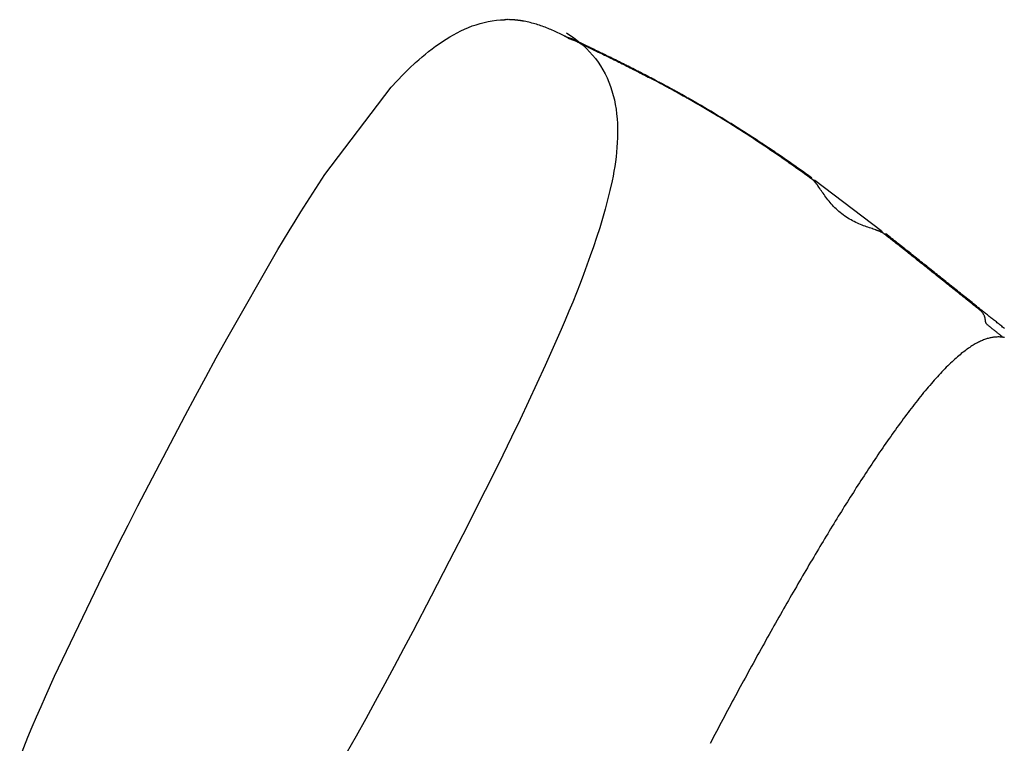
# Model space of a CAD drawing. Units: inches. Extents: x -55 to 2.4, y -32.9 to 1.9.
# Drawn here: x -51.3 to -40.8, y -18.5 to -10.8 of the extents above; entities that cross this region are included whole.
import ezdxf

# ---------------------------------------------------------------- set-up
doc = ezdxf.new("R2010")
doc.units = ezdxf.units.IN
doc.header["$MEASUREMENT"] = 0

# ---------------------------------------------------------------- blocks, each defined once
blk = doc.blocks.new('332_333-C')
for p, q in [((-5.679, -7.411), (-5.819, -8.286)), ((-5.672, -7.353), (-5.672, -7.353)), ((-5.828, -8.33), (-5.828, -8.33)), ((-5.947, -9.589), (-5.947, -9.59)), ((-5.934, -11.222), (-5.935, -11.202)), ((-5.934, -11.283), (-5.934, -11.281)), ((-5.923, -11.361), (-5.934, -11.283)), ((-3.425, -12.921), (-4.576, -12.734)), ((-1.394, -13.022), (-2.485, -12.988)), ((2.638, -12.955), (1.548, -13.003)), ((0.619, -13.024), (-0.465, -13.03))]:
    blk.add_line(p, q)
at = {"flags": 128}
for points in [[(-5.292, -5.718), (-5.289, -5.726), (-5.287, -5.733), (-5.284, -5.741), (-5.281, -5.748), (-5.278, -5.756), (-5.274, -5.763), (-5.271, -5.771), (-5.267, -5.779), (-5.263, -5.786), (-5.258, -5.794), (-5.254, -5.801), (-5.249, -5.809), (-5.244, -5.816), (-5.239, -5.823), (-5.234, -5.831), (-5.228, -5.838), (-5.222, -5.846), (-5.216, -5.853), (-5.209, -5.86), (-5.202, -5.868), (-5.195, -5.875), (-5.188, -5.882), (-5.18, -5.89), (-5.172, -5.897), (-5.164, -5.904), (-5.155, -5.912), (-5.146, -5.919), (-5.137, -5.926), (-5.128, -5.933), (-5.118, -5.94), (-5.107, -5.947), (-5.097, -5.955), (-5.086, -5.962), (-5.074, -5.969), (-5.063, -5.976), (-5.051, -5.983), (-5.038, -5.99), (-5.025, -5.997), (-5.012, -6.004), (-4.998, -6.011), (-4.984, -6.017), (-4.97, -6.024), (-4.955, -6.031), (-4.94, -6.038), (-4.924, -6.045), (-4.908, -6.051), (-4.891, -6.058), (-4.874, -6.065), (-4.857, -6.071), (-4.839, -6.078), (-4.82, -6.085), (-4.801, -6.091), (-4.782, -6.098), (-4.762, -6.104), (-4.742, -6.111), (-4.721, -6.117), (-4.699, -6.123), (-4.678, -6.13), (-4.656, -6.136), (-4.634, -6.142), (-4.611, -6.148), (-4.588, -6.154), (-4.565, -6.16), (-4.541, -6.166), (-4.518, -6.171), (-4.494, -6.177), (-4.469, -6.182), (-4.445, -6.188), (-4.42, -6.193), (-4.395, -6.198), (-4.37, -6.204), (-4.344, -6.209), (-4.318, -6.214), (-4.293, -6.219), (-4.266, -6.224), (-4.24, -6.228), (-4.213, -6.233), (-4.186, -6.238), (-4.159, -6.242), (-4.132, -6.247), (-4.105, -6.251), (-4.077, -6.256), (-4.05, -6.26), (-4.022, -6.264), (-3.994, -6.268), (-3.966, -6.272), (-3.937, -6.276), (-3.909, -6.28), (-3.88, -6.284), (-3.852, -6.288), (-3.823, -6.292), (-3.794, -6.295), (-3.765, -6.299), (-3.736, -6.303), (-3.706, -6.306), (-3.677, -6.31), (-3.648, -6.313), (-3.618, -6.316), (-3.589, -6.32), (-3.559, -6.323), (-3.529, -6.326), (-3.499, -6.329), (-3.47, -6.332), (-3.44, -6.335), (-3.41, -6.338), (-3.38, -6.341), (-3.35, -6.344), (-3.32, -6.346), (-3.291, -6.349), (-3.261, -6.352), (-3.231, -6.354), (-3.201, -6.357), (-3.171, -6.359), (-3.141, -6.362), (-3.111, -6.364), (-3.082, -6.366), (-3.052, -6.369), (-3.022, -6.371), (-2.993, -6.373), (-2.963, -6.375), (-2.933, -6.378), (-2.903, -6.38), (-2.873, -6.382), (-2.843, -6.384), (-2.813, -6.386), (-2.782, -6.388), (-2.751, -6.39), (-2.721, -6.392), (-2.69, -6.394), (-2.659, -6.396), (-2.627, -6.398), (-2.596, -6.399), (-2.565, -6.401), (-2.533, -6.403), (-2.501, -6.405), (-2.47, -6.406), (-2.438, -6.408), (-2.406, -6.41), (-2.373, -6.411), (-2.341, -6.413), (-2.309, -6.415), (-2.276, -6.416), (-2.243, -6.418), (-2.211, -6.419), (-2.178, -6.421), (-2.145, -6.422), (-2.112, -6.423), (-2.079, -6.425), (-2.045, -6.426), (-2.012, -6.427), (-1.978, -6.429), (-1.945, -6.43), (-1.911, -6.431), (-1.878, -6.432), (-1.844, -6.434), (-1.81, -6.435), (-1.776, -6.436), (-1.742, -6.437), (-1.708, -6.438), (-1.673, -6.439), (-1.639, -6.44), (-1.605, -6.441), (-1.57, -6.442), (-1.536, -6.443), (-1.501, -6.444), (-1.466, -6.445), (-1.431, -6.446), (-1.397, -6.447), (-1.362, -6.447), (-1.327, -6.448), (-1.292, -6.449), (-1.257, -6.45), (-1.222, -6.45), (-1.187, -6.451), (-1.151, -6.452), (-1.116, -6.452), (-1.081, -6.453), (-1.045, -6.453), (-1.01, -6.454), (-0.975, -6.454), (-0.939, -6.455), (-0.904, -6.455), (-0.868, -6.456), (-0.833, -6.456), (-0.797, -6.457), (-0.761, -6.457), (-0.726, -6.457), (-0.69, -6.458), (-0.654, -6.458), (-0.619, -6.458), (-0.583, -6.458), (-0.547, -6.458), (-0.511, -6.459), (-0.475, -6.459), (-0.44, -6.459), (-0.404, -6.459), (-0.368, -6.459), (-0.332, -6.459), (-0.296, -6.459), (-0.26, -6.459), (-0.225, -6.459), (-0.189, -6.459), (-0.153, -6.459), (-0.117, -6.459), (-0.081, -6.459), (-0.045, -6.459), (-0.009, -6.458)], [(-5.377, -5.765), (-5.379, -5.777), (-5.381, -5.789), (-5.383, -5.801), (-5.385, -5.813), (-5.388, -5.825), (-5.39, -5.837), (-5.392, -5.849), (-5.394, -5.861), (-5.397, -5.873), (-5.399, -5.885), (-5.401, -5.897), (-5.403, -5.909), (-5.405, -5.921), (-5.408, -5.933), (-5.41, -5.945), (-5.412, -5.957), (-5.414, -5.969), (-5.417, -5.981), (-5.419, -5.993), (-5.421, -6.005), (-5.423, -6.017), (-5.426, -6.029), (-5.428, -6.041)], [(-5.323, -5.933), (-5.322, -5.924), (-5.32, -5.916), (-5.319, -5.908), (-5.317, -5.899), (-5.316, -5.891), (-5.314, -5.883), (-5.313, -5.874), (-5.311, -5.866), (-5.31, -5.858), (-5.308, -5.849), (-5.307, -5.841), (-5.305, -5.832), (-5.304, -5.824), (-5.302, -5.816), (-5.301, -5.807), (-5.299, -5.799), (-5.298, -5.791), (-5.296, -5.782), (-5.295, -5.774), (-5.293, -5.766), (-5.292, -5.757), (-5.29, -5.749), (-5.289, -5.74), (-5.287, -5.732)], [(-5.341, -5.971), (-5.342, -5.972), (-5.343, -5.973), (-5.343, -5.973), (-5.344, -5.974), (-5.344, -5.974), (-5.345, -5.975), (-5.345, -5.976), (-5.346, -5.976), (-5.347, -5.977), (-5.347, -5.977), (-5.348, -5.978), (-5.349, -5.978), (-5.349, -5.979), (-5.35, -5.979), (-5.35, -5.98), (-5.351, -5.98), (-5.352, -5.981), (-5.353, -5.981), (-5.353, -5.982), (-5.354, -5.982), (-5.355, -5.983), (-5.355, -5.983), (-5.356, -5.984), (-5.357, -5.984)], [(-5.323, -5.933), (-5.324, -5.935), (-5.324, -5.936), (-5.325, -5.938), (-5.325, -5.94), (-5.326, -5.942), (-5.326, -5.943), (-5.327, -5.945), (-5.327, -5.947), (-5.328, -5.948), (-5.328, -5.95), (-5.329, -5.952), (-5.33, -5.953), (-5.331, -5.955), (-5.331, -5.957), (-5.332, -5.958), (-5.333, -5.96), (-5.334, -5.961), (-5.335, -5.963), (-5.336, -5.964), (-5.337, -5.966), (-5.338, -5.967), (-5.339, -5.969), (-5.34, -5.97), (-5.341, -5.971)], [(-5.428, -6.041), (-5.431, -6.061), (-5.435, -6.08), (-5.439, -6.1), (-5.442, -6.119), (-5.446, -6.139), (-5.45, -6.159), (-5.454, -6.178), (-5.457, -6.198), (-5.461, -6.217), (-5.465, -6.237), (-5.468, -6.256), (-5.472, -6.276), (-5.476, -6.296), (-5.479, -6.315), (-5.483, -6.335), (-5.487, -6.354), (-5.491, -6.374), (-5.494, -6.393), (-5.498, -6.413), (-5.502, -6.433), (-5.505, -6.452), (-5.509, -6.472), (-5.513, -6.491), (-5.516, -6.511), (-5.52, -6.53), (-5.524, -6.55), (-5.528, -6.57), (-5.531, -6.589), (-5.535, -6.609), (-5.539, -6.628), (-5.542, -6.648), (-5.546, -6.668), (-5.55, -6.687), (-5.553, -6.707), (-5.557, -6.726), (-5.561, -6.746), (-5.564, -6.765), (-5.568, -6.785), (-5.572, -6.805), (-5.576, -6.824), (-5.579, -6.844), (-5.583, -6.863), (-5.586, -6.883), (-5.59, -6.902), (-5.594, -6.922), (-5.597, -6.942), (-5.601, -6.961), (-5.605, -6.981), (-5.608, -7), (-5.612, -7.02), (-5.616, -7.04), (-5.619, -7.059), (-5.623, -7.079), (-5.626, -7.098), (-5.63, -7.118), (-5.634, -7.138), (-5.637, -7.157), (-5.641, -7.177), (-5.644, -7.196), (-5.648, -7.216), (-5.651, -7.236), (-5.655, -7.255), (-5.658, -7.275), (-5.662, -7.294), (-5.665, -7.314), (-5.669, -7.334), (-5.672, -7.353)], [(-5.357, -5.984), (-5.361, -5.987), (-5.366, -5.99), (-5.37, -5.993), (-5.375, -5.997), (-5.379, -6), (-5.383, -6.004), (-5.387, -6.008), (-5.39, -6.012), (-5.394, -6.016), (-5.397, -6.021), (-5.401, -6.025), (-5.404, -6.03), (-5.406, -6.035), (-5.409, -6.04), (-5.412, -6.044), (-5.414, -6.049), (-5.416, -6.055), (-5.418, -6.06), (-5.42, -6.065), (-5.422, -6.07), (-5.424, -6.076), (-5.425, -6.081), (-5.426, -6.086), (-5.427, -6.092)], [(-5.427, -6.092), (-5.431, -6.112), (-5.435, -6.132), (-5.439, -6.152), (-5.442, -6.172), (-5.446, -6.192), (-5.45, -6.212), (-5.453, -6.232), (-5.457, -6.252), (-5.461, -6.272), (-5.465, -6.291), (-5.468, -6.311), (-5.472, -6.331), (-5.476, -6.351), (-5.48, -6.371), (-5.483, -6.391), (-5.487, -6.41), (-5.491, -6.43), (-5.494, -6.45), (-5.498, -6.47), (-5.502, -6.489), (-5.506, -6.509), (-5.509, -6.529), (-5.513, -6.549), (-5.517, -6.568), (-5.52, -6.588), (-5.524, -6.608), (-5.528, -6.627), (-5.531, -6.647), (-5.535, -6.667), (-5.539, -6.686), (-5.542, -6.706), (-5.546, -6.725), (-5.55, -6.745), (-5.553, -6.764), (-5.557, -6.784), (-5.561, -6.804), (-5.564, -6.823), (-5.568, -6.843), (-5.572, -6.862), (-5.575, -6.882), (-5.579, -6.901), (-5.582, -6.921), (-5.586, -6.94), (-5.59, -6.96), (-5.593, -6.979), (-5.597, -6.999), (-5.6, -7.018), (-5.604, -7.038), (-5.608, -7.057), (-5.611, -7.076), (-5.615, -7.096), (-5.618, -7.115), (-5.622, -7.135), (-5.625, -7.154), (-5.629, -7.174), (-5.632, -7.193), (-5.636, -7.212), (-5.639, -7.232), (-5.643, -7.251), (-5.646, -7.271)], [(-5.646, -7.271), (-5.647, -7.275), (-5.648, -7.28), (-5.649, -7.285), (-5.65, -7.289), (-5.651, -7.294), (-5.651, -7.299), (-5.652, -7.303), (-5.653, -7.308), (-5.654, -7.313), (-5.655, -7.317), (-5.656, -7.322), (-5.656, -7.327), (-5.657, -7.331), (-5.658, -7.336), (-5.659, -7.341), (-5.66, -7.346), (-5.661, -7.35), (-5.661, -7.355), (-5.662, -7.36), (-5.663, -7.364), (-5.664, -7.369), (-5.665, -7.374), (-5.666, -7.378), (-5.666, -7.383)], [(-5.679, -7.409), (-5.677, -7.404), (-5.675, -7.4), (-5.671, -7.396), (-5.666, -7.393)], [(-5.672, -7.353), (-5.672, -7.353), (-5.672, -7.353), (-5.672, -7.353), (-5.672, -7.353), (-5.672, -7.353), (-5.672, -7.353), (-5.671, -7.353), (-5.671, -7.353), (-5.671, -7.353), (-5.67, -7.353), (-5.67, -7.353), (-5.669, -7.353), (-5.669, -7.353), (-5.668, -7.353), (-5.668, -7.353), (-5.667, -7.353), (-5.666, -7.353), (-5.666, -7.353), (-5.665, -7.354), (-5.664, -7.354), (-5.664, -7.354), (-5.663, -7.354), (-5.662, -7.354), (-5.661, -7.354)], [(-5.665, -7.362), (-5.666, -7.362), (-5.666, -7.362), (-5.666, -7.361), (-5.667, -7.361), (-5.667, -7.36), (-5.667, -7.36), (-5.667, -7.36), (-5.668, -7.359), (-5.668, -7.359), (-5.668, -7.359), (-5.669, -7.358), (-5.669, -7.358), (-5.669, -7.357), (-5.67, -7.357), (-5.67, -7.357), (-5.67, -7.356), (-5.67, -7.356), (-5.671, -7.356), (-5.671, -7.355), (-5.671, -7.355), (-5.672, -7.354), (-5.672, -7.354), (-5.672, -7.354), (-5.672, -7.353)], [(-5.666, -7.383), (-5.666, -7.386), (-5.666, -7.39), (-5.666, -7.393), (-5.666, -7.397), (-5.666, -7.4), (-5.665, -7.404), (-5.665, -7.407), (-5.665, -7.411), (-5.665, -7.414), (-5.664, -7.418), (-5.664, -7.421), (-5.664, -7.425), (-5.663, -7.428), (-5.663, -7.432), (-5.663, -7.436), (-5.662, -7.439), (-5.662, -7.443), (-5.661, -7.446), (-5.661, -7.45), (-5.661, -7.453), (-5.66, -7.457), (-5.659, -7.46), (-5.659, -7.464), (-5.658, -7.467)], [(-5.663, -7.366), (-5.663, -7.366), (-5.664, -7.366), (-5.664, -7.365), (-5.664, -7.365), (-5.664, -7.365), (-5.664, -7.365), (-5.664, -7.365), (-5.664, -7.364), (-5.664, -7.364), (-5.664, -7.364), (-5.664, -7.364), (-5.664, -7.364), (-5.664, -7.364), (-5.664, -7.364), (-5.664, -7.363), (-5.665, -7.363), (-5.665, -7.363), (-5.665, -7.363), (-5.665, -7.363), (-5.665, -7.363), (-5.665, -7.363), (-5.665, -7.363), (-5.665, -7.362), (-5.665, -7.362)], [(-5.658, -7.467), (-5.656, -7.48), (-5.654, -7.494), (-5.652, -7.508), (-5.649, -7.522), (-5.647, -7.537), (-5.645, -7.553), (-5.642, -7.569), (-5.64, -7.585), (-5.638, -7.602), (-5.636, -7.619), (-5.634, -7.637), (-5.633, -7.655), (-5.631, -7.673), (-5.63, -7.692), (-5.629, -7.711), (-5.629, -7.73), (-5.629, -7.749), (-5.63, -7.768), (-5.631, -7.788), (-5.632, -7.807), (-5.634, -7.827), (-5.637, -7.847), (-5.64, -7.866), (-5.644, -7.886), (-5.648, -7.905), (-5.653, -7.924), (-5.658, -7.943), (-5.663, -7.962), (-5.669, -7.98), (-5.675, -7.998), (-5.682, -8.016), (-5.689, -8.033), (-5.696, -8.05), (-5.703, -8.067), (-5.71, -8.083), (-5.718, -8.099), (-5.725, -8.115), (-5.733, -8.13), (-5.74, -8.144), (-5.747, -8.158), (-5.754, -8.172), (-5.761, -8.186), (-5.768, -8.2), (-5.775, -8.213), (-5.782, -8.226)], [(-5.782, -8.226), (-5.783, -8.229), (-5.785, -8.232), (-5.787, -8.235), (-5.788, -8.239), (-5.79, -8.242), (-5.791, -8.245), (-5.793, -8.248), (-5.794, -8.251), (-5.795, -8.255), (-5.797, -8.258), (-5.798, -8.261), (-5.8, -8.264), (-5.801, -8.268), (-5.802, -8.271), (-5.803, -8.274), (-5.805, -8.277), (-5.806, -8.281), (-5.807, -8.284), (-5.808, -8.287), (-5.81, -8.29), (-5.811, -8.294), (-5.812, -8.297), (-5.813, -8.3), (-5.814, -8.304)], [(-5.828, -8.33), (-5.83, -8.35), (-5.833, -8.37), (-5.836, -8.39), (-5.838, -8.409), (-5.841, -8.429), (-5.844, -8.449), (-5.846, -8.469), (-5.849, -8.488), (-5.851, -8.508), (-5.854, -8.528), (-5.856, -8.548), (-5.858, -8.568), (-5.861, -8.587), (-5.863, -8.607), (-5.866, -8.627), (-5.868, -8.647), (-5.87, -8.667), (-5.872, -8.686), (-5.875, -8.706), (-5.877, -8.726), (-5.879, -8.746), (-5.881, -8.765), (-5.883, -8.785), (-5.886, -8.805), (-5.888, -8.825), (-5.89, -8.845), (-5.892, -8.865), (-5.894, -8.884), (-5.896, -8.904), (-5.898, -8.924), (-5.9, -8.944), (-5.902, -8.964), (-5.903, -8.984), (-5.905, -9.003), (-5.907, -9.023), (-5.909, -9.043), (-5.911, -9.063), (-5.912, -9.083), (-5.914, -9.103), (-5.916, -9.122), (-5.917, -9.142), (-5.919, -9.162), (-5.921, -9.182), (-5.922, -9.202), (-5.924, -9.222), (-5.925, -9.242), (-5.927, -9.261), (-5.928, -9.281)], [(-5.814, -8.304), (-5.815, -8.308), (-5.816, -8.313), (-5.816, -8.318), (-5.817, -8.323), (-5.818, -8.327), (-5.818, -8.332), (-5.819, -8.337), (-5.82, -8.341), (-5.82, -8.346), (-5.821, -8.351), (-5.822, -8.356), (-5.822, -8.36), (-5.823, -8.365), (-5.824, -8.37), (-5.824, -8.374), (-5.825, -8.379), (-5.825, -8.384), (-5.826, -8.389), (-5.827, -8.393), (-5.827, -8.398), (-5.828, -8.403), (-5.829, -8.408), (-5.829, -8.412), (-5.83, -8.417)], [(-5.828, -8.33), (-5.827, -8.33), (-5.827, -8.33), (-5.827, -8.33), (-5.826, -8.329), (-5.826, -8.329), (-5.826, -8.329), (-5.825, -8.328), (-5.825, -8.328), (-5.824, -8.328), (-5.824, -8.328), (-5.824, -8.327), (-5.823, -8.327), (-5.823, -8.327), (-5.822, -8.327), (-5.822, -8.326), (-5.822, -8.326), (-5.821, -8.326), (-5.821, -8.326), (-5.82, -8.325), (-5.82, -8.325), (-5.819, -8.325), (-5.819, -8.324), (-5.819, -8.324), (-5.818, -8.324)], [(-5.818, -8.333), (-5.819, -8.333), (-5.82, -8.333), (-5.821, -8.332), (-5.821, -8.332), (-5.822, -8.332), (-5.822, -8.332), (-5.823, -8.332), (-5.823, -8.332), (-5.824, -8.332), (-5.824, -8.332), (-5.825, -8.331), (-5.825, -8.331), (-5.826, -8.331), (-5.826, -8.331), (-5.826, -8.331), (-5.827, -8.331), (-5.827, -8.331), (-5.827, -8.331), (-5.827, -8.331), (-5.828, -8.331), (-5.828, -8.331), (-5.828, -8.331), (-5.828, -8.331), (-5.828, -8.33)], [(-5.815, -8.305), (-5.817, -8.301), (-5.819, -8.296), (-5.82, -8.292), (-5.82, -8.288)], [(-5.818, -8.324), (-5.818, -8.324), (-5.818, -8.324), (-5.818, -8.324), (-5.818, -8.324), (-5.818, -8.324), (-5.818, -8.324), (-5.818, -8.324), (-5.818, -8.324), (-5.818, -8.324), (-5.818, -8.324), (-5.818, -8.324), (-5.818, -8.324), (-5.818, -8.324), (-5.818, -8.324), (-5.817, -8.324), (-5.817, -8.324), (-5.817, -8.324), (-5.817, -8.324), (-5.817, -8.323), (-5.817, -8.323), (-5.817, -8.323), (-5.817, -8.323), (-5.817, -8.323), (-5.817, -8.323)], [(-5.83, -8.417), (-5.833, -8.437), (-5.835, -8.456), (-5.838, -8.476), (-5.84, -8.495), (-5.843, -8.515), (-5.845, -8.534), (-5.848, -8.554), (-5.85, -8.574), (-5.853, -8.593), (-5.855, -8.613), (-5.858, -8.632), (-5.86, -8.652), (-5.862, -8.672), (-5.865, -8.691), (-5.867, -8.711), (-5.869, -8.731), (-5.871, -8.75), (-5.874, -8.77), (-5.876, -8.79), (-5.878, -8.809), (-5.88, -8.829), (-5.882, -8.849), (-5.884, -8.868), (-5.886, -8.888), (-5.889, -8.908), (-5.891, -8.928), (-5.893, -8.947), (-5.895, -8.967), (-5.896, -8.987), (-5.898, -9.007), (-5.9, -9.026), (-5.902, -9.046), (-5.904, -9.066), (-5.906, -9.086), (-5.908, -9.105), (-5.909, -9.125), (-5.911, -9.145), (-5.913, -9.165), (-5.914, -9.185), (-5.916, -9.205), (-5.918, -9.224), (-5.919, -9.244), (-5.921, -9.264), (-5.922, -9.284), (-5.924, -9.304), (-5.925, -9.324), (-5.927, -9.344), (-5.928, -9.363), (-5.929, -9.383), (-5.931, -9.403), (-5.932, -9.423), (-5.933, -9.443), (-5.934, -9.463), (-5.936, -9.483), (-5.937, -9.502), (-5.938, -9.522)], [(-5.928, -9.281), (-5.929, -9.294), (-5.93, -9.307), (-5.931, -9.32), (-5.932, -9.333), (-5.933, -9.345), (-5.934, -9.358), (-5.934, -9.371), (-5.935, -9.384), (-5.936, -9.397), (-5.937, -9.409), (-5.938, -9.422), (-5.938, -9.435), (-5.939, -9.448), (-5.94, -9.461), (-5.941, -9.474), (-5.941, -9.486), (-5.942, -9.499), (-5.943, -9.512), (-5.944, -9.525), (-5.944, -9.538), (-5.945, -9.551), (-5.946, -9.563), (-5.946, -9.576), (-5.947, -9.589)], [(-5.939, -9.538), (-5.939, -9.54), (-5.939, -9.542), (-5.939, -9.544), (-5.939, -9.546), (-5.939, -9.549), (-5.939, -9.551), (-5.94, -9.553), (-5.94, -9.555), (-5.94, -9.557), (-5.94, -9.56), (-5.94, -9.562), (-5.94, -9.564), (-5.94, -9.566), (-5.94, -9.568), (-5.94, -9.57), (-5.941, -9.573), (-5.941, -9.575), (-5.941, -9.577), (-5.941, -9.579), (-5.941, -9.581), (-5.941, -9.583), (-5.941, -9.586), (-5.941, -9.588), (-5.941, -9.59)], [(-5.938, -9.522), (-5.938, -9.523), (-5.938, -9.524), (-5.938, -9.524), (-5.938, -9.525), (-5.938, -9.525), (-5.938, -9.526), (-5.938, -9.527), (-5.938, -9.527), (-5.938, -9.528), (-5.938, -9.529), (-5.938, -9.529), (-5.938, -9.53), (-5.938, -9.531), (-5.938, -9.531), (-5.938, -9.532), (-5.938, -9.533), (-5.939, -9.533), (-5.939, -9.534), (-5.939, -9.535), (-5.939, -9.535), (-5.939, -9.536), (-5.939, -9.537), (-5.939, -9.537), (-5.939, -9.538)], [(-5.947, -9.59), (-5.948, -9.608), (-5.949, -9.627), (-5.949, -9.645), (-5.95, -9.664), (-5.951, -9.682), (-5.952, -9.7), (-5.952, -9.719), (-5.953, -9.737), (-5.954, -9.756), (-5.954, -9.775), (-5.955, -9.793), (-5.956, -9.812), (-5.956, -9.831), (-5.957, -9.85), (-5.957, -9.869), (-5.958, -9.888), (-5.958, -9.907), (-5.959, -9.926), (-5.959, -9.945), (-5.959, -9.964), (-5.96, -9.984), (-5.96, -10.003), (-5.96, -10.022), (-5.961, -10.042), (-5.961, -10.062), (-5.961, -10.081), (-5.961, -10.101), (-5.962, -10.121), (-5.962, -10.141), (-5.962, -10.161), (-5.962, -10.181), (-5.962, -10.201), (-5.962, -10.221), (-5.962, -10.242), (-5.962, -10.262), (-5.962, -10.283), (-5.962, -10.303), (-5.962, -10.324), (-5.962, -10.345), (-5.961, -10.366), (-5.961, -10.387), (-5.961, -10.409), (-5.961, -10.43), (-5.961, -10.451), (-5.96, -10.472), (-5.96, -10.494), (-5.96, -10.515), (-5.959, -10.536), (-5.959, -10.556), (-5.958, -10.577), (-5.958, -10.597), (-5.957, -10.617), (-5.957, -10.637), (-5.956, -10.657), (-5.956, -10.677), (-5.955, -10.696), (-5.955, -10.715), (-5.954, -10.734), (-5.954, -10.753), (-5.953, -10.772), (-5.953, -10.79), (-5.952, -10.809), (-5.952, -10.827), (-5.951, -10.845), (-5.95, -10.863), (-5.95, -10.881), (-5.949, -10.899), (-5.949, -10.917), (-5.948, -10.934), (-5.947, -10.952), (-5.947, -10.969), (-5.946, -10.986), (-5.945, -11.003), (-5.945, -11.02)], [(-5.947, -9.59), (-5.948, -9.61), (-5.949, -9.63), (-5.95, -9.649), (-5.95, -9.669), (-5.951, -9.689), (-5.952, -9.709), (-5.953, -9.729), (-5.954, -9.748), (-5.954, -9.768), (-5.955, -9.788), (-5.956, -9.808), (-5.956, -9.828), (-5.957, -9.847), (-5.957, -9.867), (-5.958, -9.887), (-5.958, -9.907), (-5.959, -9.927), (-5.959, -9.946), (-5.96, -9.966), (-5.96, -9.986), (-5.96, -10.006), (-5.961, -10.026), (-5.961, -10.045), (-5.961, -10.065), (-5.961, -10.085), (-5.961, -10.105), (-5.962, -10.124), (-5.962, -10.144), (-5.962, -10.164), (-5.962, -10.183), (-5.962, -10.203), (-5.962, -10.223), (-5.962, -10.242), (-5.962, -10.262), (-5.962, -10.282), (-5.962, -10.301), (-5.962, -10.321), (-5.962, -10.34), (-5.962, -10.36), (-5.961, -10.379), (-5.961, -10.399), (-5.961, -10.418), (-5.961, -10.438), (-5.96, -10.457), (-5.96, -10.476), (-5.96, -10.496), (-5.96, -10.515), (-5.959, -10.534), (-5.959, -10.553), (-5.958, -10.572), (-5.958, -10.592), (-5.958, -10.611), (-5.957, -10.63), (-5.957, -10.649), (-5.956, -10.668), (-5.956, -10.687), (-5.955, -10.705), (-5.955, -10.724), (-5.954, -10.743), (-5.954, -10.762), (-5.953, -10.781), (-5.952, -10.799), (-5.952, -10.818), (-5.951, -10.836), (-5.951, -10.855), (-5.95, -10.873), (-5.949, -10.892), (-5.949, -10.91), (-5.948, -10.929), (-5.947, -10.947), (-5.947, -10.965), (-5.946, -10.984), (-5.945, -11.002), (-5.945, -11.02)], [(-5.962, -10.331), (-5.962, -10.285), (-5.962, -10.239), (-5.962, -10.147), (-5.961, -10.054), (-5.959, -9.962), (-5.957, -9.869), (-5.954, -9.776), (-5.951, -9.683), (-5.947, -9.59)], [(-5.941, -9.59), (-5.943, -9.611), (-5.944, -9.631), (-5.944, -9.652), (-5.945, -9.673), (-5.946, -9.694), (-5.947, -9.714), (-5.948, -9.735), (-5.949, -9.756), (-5.95, -9.777), (-5.95, -9.798), (-5.951, -9.818), (-5.952, -9.839), (-5.952, -9.86), (-5.953, -9.881), (-5.953, -9.902), (-5.954, -9.923), (-5.954, -9.944), (-5.955, -9.966), (-5.955, -9.987), (-5.956, -10.008), (-5.956, -10.029), (-5.956, -10.05), (-5.957, -10.071), (-5.957, -10.092), (-5.957, -10.113), (-5.957, -10.134), (-5.958, -10.155), (-5.958, -10.175), (-5.958, -10.196), (-5.958, -10.217), (-5.958, -10.237), (-5.958, -10.258), (-5.958, -10.279), (-5.958, -10.299), (-5.958, -10.32), (-5.958, -10.34), (-5.957, -10.361), (-5.957, -10.381), (-5.957, -10.402), (-5.957, -10.423), (-5.957, -10.443), (-5.956, -10.464), (-5.956, -10.484), (-5.956, -10.504), (-5.956, -10.524), (-5.955, -10.544), (-5.955, -10.564), (-5.954, -10.583), (-5.954, -10.602), (-5.954, -10.622), (-5.953, -10.641), (-5.953, -10.659), (-5.952, -10.678), (-5.952, -10.697), (-5.951, -10.715), (-5.951, -10.733), (-5.95, -10.751), (-5.95, -10.769), (-5.949, -10.787), (-5.949, -10.805), (-5.948, -10.823), (-5.948, -10.84), (-5.947, -10.857), (-5.947, -10.875), (-5.946, -10.892), (-5.946, -10.909), (-5.945, -10.926), (-5.944, -10.943), (-5.944, -10.959), (-5.943, -10.976), (-5.943, -10.993), (-5.942, -11.009), (-5.941, -11.025), (-5.941, -11.042), (-5.94, -11.058), (-5.94, -11.074), (-5.939, -11.09), (-5.938, -11.106), (-5.938, -11.122), (-5.937, -11.138), (-5.936, -11.154), (-5.936, -11.17), (-5.935, -11.186), (-5.935, -11.201)], [(-5.965, -11.359), (-5.96, -11.315), (-5.955, -11.27), (-5.947, -11.225), (-5.939, -11.18), (-5.928, -11.135), (-5.916, -11.09), (-5.902, -11.046), (-5.885, -11.002), (-5.867, -10.958), (-5.847, -10.915), (-5.824, -10.873), (-5.799, -10.831), (-5.773, -10.791), (-5.744, -10.751), (-5.713, -10.713), (-5.68, -10.676), (-5.646, -10.64), (-5.61, -10.605), (-5.573, -10.572), (-5.534, -10.541), (-5.494, -10.51), (-5.453, -10.481), (-5.411, -10.453), (-5.368, -10.426), (-5.324, -10.401), (-5.279, -10.377), (-5.233, -10.354), (-5.187, -10.332), (-5.141, -10.311), (-5.094, -10.291), (-5.046, -10.272), (-4.998, -10.254), (-4.949, -10.237), (-4.901, -10.221), (-4.851, -10.205), (-4.802, -10.19), (-4.702, -10.162), (-4.602, -10.137), (-4.501, -10.113), (-4.399, -10.091), (-4.297, -10.071), (-4.194, -10.053), (-4.091, -10.035), (-3.987, -10.02), (-3.884, -10.005), (-3.78, -9.991), (-3.676, -9.978), (-3.571, -9.966), (-3.467, -9.955), (-3.363, -9.945), (-3.258, -9.935), (-3.153, -9.926), (-2.943, -9.91), (-2.733, -9.896), (-2.523, -9.884), (-2.312, -9.873), (-2.102, -9.863), (-1.891, -9.855), (-1.681, -9.847), (-1.47, -9.841), (-1.259, -9.835), (-1.049, -9.831), (-0.838, -9.827), (-0.416, -9.82), (0.005, -9.816), (0.427, -9.813), (0.638, -9.813), (0.849, -9.813), (1.06, -9.814), (1.271, -9.816), (1.482, -9.819), (1.693, -9.823), (1.904, -9.828)], [(-5.935, -11.202), (-5.935, -11.184), (-5.936, -11.165), (-5.937, -11.147), (-5.937, -11.129), (-5.938, -11.111), (-5.939, -11.092), (-5.939, -11.074), (-5.94, -11.056), (-5.941, -11.037), (-5.941, -11.019), (-5.942, -11), (-5.943, -10.982), (-5.943, -10.963), (-5.944, -10.945), (-5.945, -10.926), (-5.945, -10.908), (-5.946, -10.889), (-5.947, -10.87), (-5.947, -10.852), (-5.948, -10.833), (-5.948, -10.814), (-5.949, -10.795), (-5.95, -10.776), (-5.95, -10.757), (-5.951, -10.738), (-5.951, -10.719), (-5.952, -10.7), (-5.952, -10.681), (-5.953, -10.662), (-5.953, -10.643), (-5.954, -10.624), (-5.954, -10.604), (-5.954, -10.585), (-5.955, -10.565), (-5.955, -10.546), (-5.955, -10.527), (-5.956, -10.507), (-5.956, -10.487), (-5.956, -10.468), (-5.957, -10.448), (-5.957, -10.428), (-5.957, -10.409), (-5.957, -10.389), (-5.957, -10.369), (-5.958, -10.349)], [(-5.935, -11.202), (-5.939, -11.099), (-5.942, -10.995), (-5.946, -10.89), (-5.948, -10.838), (-5.949, -10.784), (-5.951, -10.731), (-5.952, -10.677), (-5.954, -10.623), (-5.955, -10.569), (-5.956, -10.515), (-5.956, -10.46), (-5.957, -10.405), (-5.958, -10.349)], [(-5.945, -11.02), (-5.945, -11.023), (-5.945, -11.026), (-5.944, -11.029), (-5.944, -11.031), (-5.944, -11.034), (-5.944, -11.037), (-5.944, -11.04), (-5.944, -11.042), (-5.944, -11.045), (-5.944, -11.048), (-5.944, -11.051), (-5.943, -11.053), (-5.943, -11.056), (-5.943, -11.059), (-5.943, -11.062), (-5.943, -11.065), (-5.943, -11.067), (-5.943, -11.07), (-5.943, -11.073), (-5.943, -11.076), (-5.942, -11.078), (-5.942, -11.081), (-5.942, -11.084), (-5.942, -11.086)], [(-5.942, -11.086), (-5.942, -11.095), (-5.941, -11.103), (-5.941, -11.111), (-5.941, -11.12), (-5.94, -11.128), (-5.94, -11.136), (-5.94, -11.144), (-5.94, -11.153), (-5.939, -11.161), (-5.939, -11.169), (-5.939, -11.177), (-5.938, -11.185), (-5.938, -11.193), (-5.938, -11.201), (-5.937, -11.209), (-5.937, -11.217), (-5.937, -11.225), (-5.936, -11.234), (-5.936, -11.242), (-5.936, -11.25), (-5.935, -11.258), (-5.935, -11.266), (-5.935, -11.274), (-5.934, -11.281)], [(-5.935, -11.201), (-5.935, -11.202), (-5.934, -11.203), (-5.934, -11.205), (-5.934, -11.206), (-5.934, -11.207), (-5.934, -11.208), (-5.934, -11.209), (-5.934, -11.209), (-5.934, -11.21), (-5.934, -11.211), (-5.934, -11.212), (-5.934, -11.213), (-5.934, -11.214), (-5.934, -11.215), (-5.934, -11.215), (-5.934, -11.216), (-5.934, -11.217), (-5.934, -11.218), (-5.934, -11.218), (-5.934, -11.219), (-5.934, -11.22), (-5.934, -11.22), (-5.934, -11.221), (-5.934, -11.222)], [(-5.934, -11.222), (-5.934, -11.223), (-5.934, -11.224), (-5.934, -11.225), (-5.934, -11.227), (-5.934, -11.228), (-5.934, -11.229), (-5.934, -11.23), (-5.934, -11.232), (-5.933, -11.233), (-5.933, -11.234), (-5.933, -11.236), (-5.933, -11.237), (-5.933, -11.238), (-5.933, -11.239), (-5.933, -11.241), (-5.933, -11.242), (-5.933, -11.243), (-5.933, -11.244), (-5.932, -11.246), (-5.932, -11.247), (-5.932, -11.248), (-5.932, -11.249), (-5.932, -11.251), (-5.932, -11.252)], [(-5.932, -11.253), (-5.933, -11.237), (-5.934, -11.222)], [(-5.934, -11.281), (-5.934, -11.281), (-5.934, -11.281), (-5.934, -11.281), (-5.934, -11.281), (-5.934, -11.281), (-5.934, -11.281), (-5.934, -11.281), (-5.934, -11.281), (-5.934, -11.281), (-5.934, -11.281), (-5.934, -11.281), (-5.934, -11.281), (-5.934, -11.281), (-5.934, -11.281), (-5.934, -11.281), (-5.934, -11.281), (-5.934, -11.281), (-5.934, -11.281), (-5.934, -11.281), (-5.934, -11.281), (-5.934, -11.281), (-5.934, -11.281), (-5.934, -11.281), (-5.934, -11.281)], [(-5.924, -11.322), (-5.924, -11.319), (-5.924, -11.316), (-5.924, -11.314), (-5.924, -11.311), (-5.924, -11.308), (-5.925, -11.305), (-5.925, -11.302), (-5.925, -11.3), (-5.926, -11.297), (-5.926, -11.294), (-5.926, -11.291), (-5.927, -11.288), (-5.927, -11.284), (-5.927, -11.281), (-5.928, -11.278), (-5.928, -11.275), (-5.929, -11.272), (-5.929, -11.269), (-5.93, -11.266), (-5.93, -11.263), (-5.93, -11.26), (-5.931, -11.258), (-5.931, -11.255), (-5.932, -11.252)], [(-5.932, -11.253), (-5.932, -11.253), (-5.932, -11.253), (-5.932, -11.253), (-5.932, -11.253), (-5.932, -11.253), (-5.932, -11.253), (-5.932, -11.253), (-5.932, -11.253), (-5.932, -11.253), (-5.932, -11.253), (-5.932, -11.253), (-5.932, -11.253), (-5.932, -11.253), (-5.932, -11.253), (-5.932, -11.253), (-5.932, -11.253), (-5.932, -11.253), (-5.932, -11.253), (-5.932, -11.252), (-5.932, -11.252), (-5.932, -11.252), (-5.932, -11.252), (-5.932, -11.252), (-5.932, -11.252)], [(-5.927, -11.282), (-5.928, -11.274), (-5.93, -11.267), (-5.932, -11.253)], [(-5.924, -11.322), (-5.924, -11.338), (-5.924, -11.355), (-5.923, -11.371), (-5.923, -11.388), (-5.922, -11.405), (-5.922, -11.421), (-5.921, -11.438), (-5.92, -11.454), (-5.919, -11.471), (-5.918, -11.487), (-5.917, -11.504), (-5.916, -11.52), (-5.914, -11.537), (-5.913, -11.553), (-5.911, -11.569), (-5.909, -11.586), (-5.907, -11.602), (-5.905, -11.619), (-5.902, -11.635), (-5.9, -11.651), (-5.897, -11.668), (-5.894, -11.684), (-5.89, -11.7), (-5.887, -11.716), (-5.883, -11.733), (-5.879, -11.749), (-5.875, -11.765), (-5.871, -11.781), (-5.866, -11.797), (-5.861, -11.813)], [(-5.861, -11.813), (-5.861, -11.814), (-5.86, -11.815), (-5.86, -11.816), (-5.86, -11.817), (-5.859, -11.818), (-5.859, -11.819), (-5.859, -11.82), (-5.858, -11.821), (-5.858, -11.823), (-5.858, -11.824), (-5.857, -11.825), (-5.857, -11.826), (-5.857, -11.827), (-5.856, -11.828), (-5.856, -11.829), (-5.856, -11.83), (-5.855, -11.831), (-5.855, -11.832), (-5.854, -11.833), (-5.854, -11.834), (-5.854, -11.835), (-5.853, -11.837), (-5.853, -11.838), (-5.853, -11.839)], [(-5.853, -11.839), (-5.852, -11.839), (-5.852, -11.84), (-5.852, -11.841), (-5.852, -11.841), (-5.852, -11.842), (-5.851, -11.842), (-5.851, -11.843), (-5.851, -11.844), (-5.851, -11.844), (-5.85, -11.845), (-5.85, -11.846), (-5.85, -11.846), (-5.85, -11.847), (-5.85, -11.847), (-5.849, -11.848), (-5.849, -11.849), (-5.849, -11.849), (-5.849, -11.85), (-5.848, -11.851), (-5.848, -11.851), (-5.848, -11.852), (-5.848, -11.852), (-5.848, -11.853), (-5.847, -11.854)], [(-5.847, -11.854), (-5.847, -11.854), (-5.847, -11.855), (-5.847, -11.855), (-5.847, -11.856), (-5.846, -11.856), (-5.846, -11.857), (-5.846, -11.858), (-5.846, -11.858), (-5.846, -11.859), (-5.845, -11.859), (-5.845, -11.86), (-5.845, -11.86), (-5.845, -11.861), (-5.844, -11.862), (-5.844, -11.862), (-5.844, -11.863), (-5.844, -11.863), (-5.844, -11.864), (-5.843, -11.864), (-5.843, -11.865), (-5.843, -11.865), (-5.843, -11.866), (-5.843, -11.867), (-5.842, -11.867)], [(-5.842, -11.867), (-5.84, -11.873), (-5.838, -11.879), (-5.835, -11.885), (-5.833, -11.891), (-5.831, -11.897), (-5.828, -11.903), (-5.826, -11.909), (-5.823, -11.914), (-5.821, -11.92), (-5.818, -11.926), (-5.815, -11.932), (-5.813, -11.938), (-5.81, -11.944), (-5.807, -11.949), (-5.804, -11.955), (-5.802, -11.961), (-5.799, -11.967), (-5.796, -11.972), (-5.793, -11.978), (-5.79, -11.984), (-5.787, -11.989), (-5.784, -11.995), (-5.78, -12.001), (-5.777, -12.006)], [(-4.576, -12.734), (-4.665, -12.71), (-4.755, -12.685), (-4.843, -12.657), (-4.93, -12.627), (-4.973, -12.611), (-5.016, -12.595), (-5.058, -12.577), (-5.1, -12.56), (-5.142, -12.541), (-5.183, -12.521), (-5.224, -12.501), (-5.264, -12.48), (-5.304, -12.458), (-5.343, -12.435), (-5.381, -12.411), (-5.418, -12.386), (-5.454, -12.361), (-5.49, -12.334), (-5.524, -12.306), (-5.558, -12.277), (-5.59, -12.246), (-5.621, -12.215), (-5.651, -12.182), (-5.679, -12.149), (-5.706, -12.115), (-5.732, -12.079), (-5.755, -12.043), (-5.777, -12.006)], [(3.578, -12.876), (3.461, -12.889), (3.344, -12.901), (3.226, -12.912), (3.109, -12.922), (2.991, -12.931), (2.873, -12.94), (2.638, -12.955)], [(-2.485, -12.988), (-2.72, -12.975), (-2.838, -12.968), (-2.956, -12.961), (-3.073, -12.952), (-3.191, -12.943), (-3.308, -12.932), (-3.425, -12.921)], [(-0.465, -13.03), (-0.697, -13.03), (-0.929, -13.028), (-1.162, -13.026), (-1.394, -13.022)], [(1.548, -13.003), (1.316, -13.01), (1.083, -13.015), (0.851, -13.02), (0.619, -13.024)]]:
    blk.add_lwpolyline(points, dxfattribs=at)
for centre, major_axis, ratio, start_param, end_param in [((-5.668, -7.402), (0.0086, 0.0174), 0.388777, 2.131508, 2.191291), ((-5.624, -7.421), (-0.0548, 0.0116), 0.816873, 0.015339, 0.041164), ((-5.812, -8.297), (-0.0028, 0.0191), 0.388964, 0.950182, 1.010088), ((-5.764, -8.294), (-0.0557, 0.0061), 0.81687, 6.24179, 6.267615)]:
    blk.add_ellipse(centre, major_axis=major_axis, ratio=ratio, start_param=start_param, end_param=end_param)

msp = doc.modelspace()

# ---------------------------------------------------------------- block references
at = {"rotation": 241.9962299953183}
msp.add_blockref('332_333-C', (-38.26, -21.573), dxfattribs=at)
msp.add_blockref('332_333-C', (-38.26, -21.573), dxfattribs=at)

doc.saveas('drawing.dxf')
